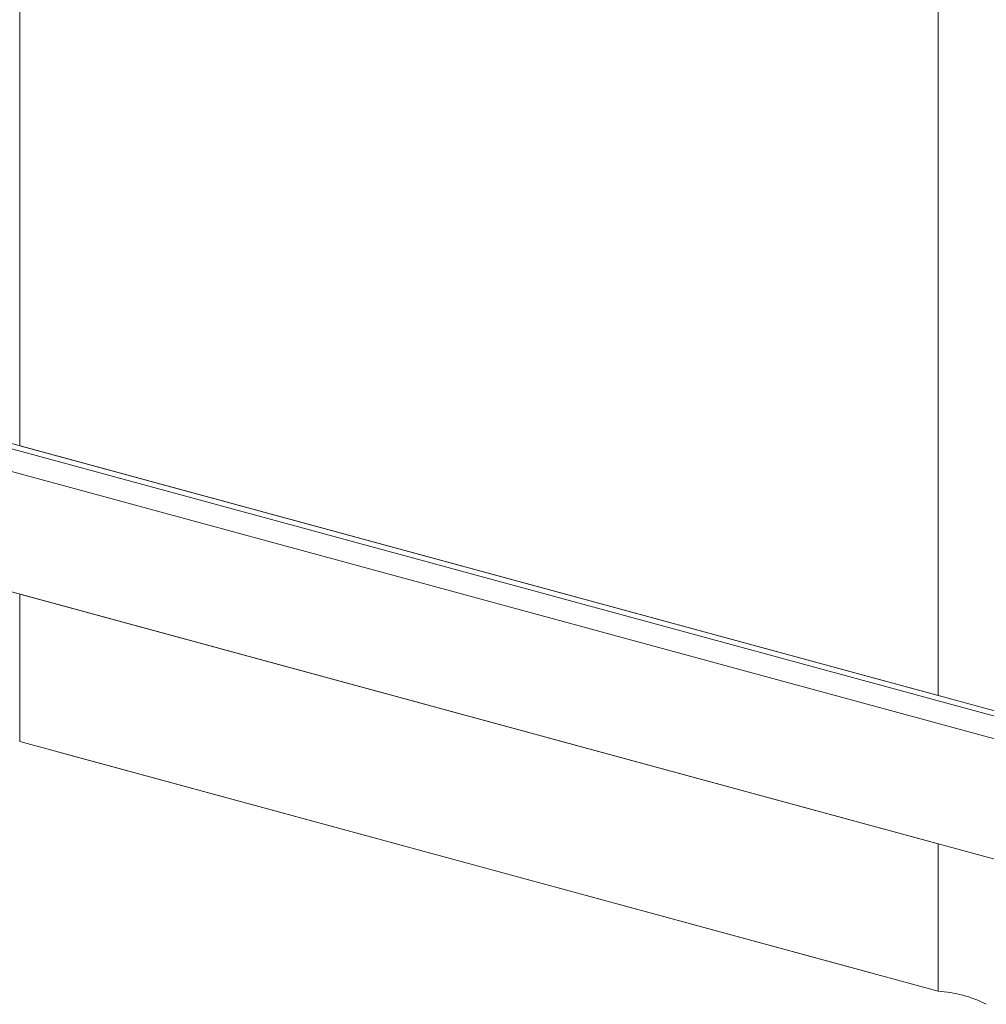
# Model space of a CAD drawing. Units: millimetres. Extents: x -220 to 2932, y -61 to 583.
# Drawn here: x -178 to -169, y 157 to 166 of the extents above; entities that cross this region are included whole.
import ezdxf

# ---------------------------------------------------------------- set-up
doc = ezdxf.new("R2010")
doc.units = ezdxf.units.MM
doc.layers.add('00_GROSOR 0.09', color=7, linetype='Continuous', lineweight=9)

# ---------------------------------------------------------------- blocks, each defined once
blk = doc.blocks.new('apertura practicable - oscilo')
at = {"layer": '00_GROSOR 0.09'}
for p, q in [((23.4481, -12.7709), (23.4481, -22.4752)), ((32.2702, -24.8728), (32.2702, -15.167)), ((33.1115, -25.1014), (0, -16.1025)), ((37.1097, -26.239), (3.7793, -17.1805)), ((3.7793, -17.3979), (36.9413, -26.4106)), ((3.7793, -18.554), (36.9436, -27.5673)), ((23.4481, -23.8995), (23.4481, -25.3153)), ((23.8251, -25.4177), (31.6385, -27.5412)), ((32.2702, -27.7129), (32.2702, -26.2972))]:
    blk.add_line(p, q, dxfattribs=at)
for points in [[(23.4481, -12.7709), (23.4481, -22.4752), (32.2702, -24.8728), (32.2702, -15.1685)], [(23.4481, -23.8995), (23.4481, -25.3153), (32.2702, -27.7129), (32.2702, -26.2972)]]:
    blk.add_lwpolyline(points, close=True, dxfattribs=at)
blk.add_arc((32.2094, -28.852), 1.1407, 62.64655, 86.94442, dxfattribs=at)

msp = doc.modelspace()

# ---------------------------------------------------------------- block references
at = {"layer": '00_GROSOR 0.09', "color": 3}
msp.add_blockref('apertura practicable - oscilo', (-201.8111, 184.6507), dxfattribs=at)

doc.saveas('drawing.dxf')
